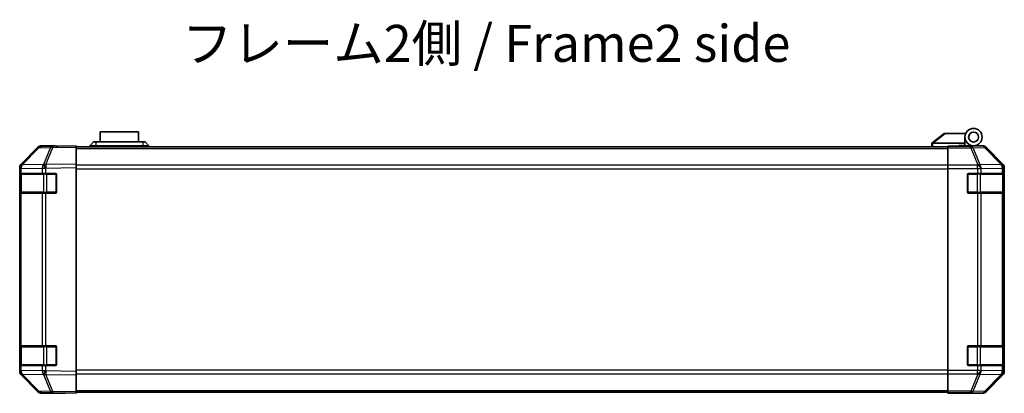
# Model space of a CAD drawing. Units: millimetres. Extents: x 80 to 9699, y 24 to 1730.
# Drawn here: x 2737 to 3137, y 522 to 674 of the extents above; entities that cross this region are included whole.
import ezdxf

# ---------------------------------------------------------------- set-up
doc = ezdxf.new("R2010")
doc.units = ezdxf.units.MM
doc.header["$LTSCALE"] = 5.5
for name, color, linetype, lineweight in [('Symbol (ISO)', 7, 'Continuous', 18), ('Visible (ISO)', 7, 'Continuous', 35), ('Visible Narrow (ISO)', 7, 'Continuous', 25)]:
    doc.layers.add(name, color=color, linetype=linetype, lineweight=lineweight)
doc.styles.add('Note Text (TK)', font='txt')

msp = doc.modelspace()

# ---------------------------------------------------------------- linework, layer by layer
at = {"layer": 'Visible (ISO)'}
for p, q in [((2785.6734, 628.4137), (2770.1734, 628.4137)), ((2770.1734, 624.4137), (2770.1734, 628.4137)), ((2785.6734, 628.4137), (2785.6734, 624.4137)), ((2765.9234, 622.8137), (2767.4234, 624.4137)), ((2767.4234, 624.4137), (2768.4234, 624.4137)), ((2787.4234, 624.4137), (2768.4234, 624.4137)), ((2787.4234, 624.4137), (2788.4234, 624.4137)), ((2789.9234, 622.8137), (2788.4234, 624.4137)), ((3112.9234, 627.8137), (3107.9404, 623.8273)), ((3112.9234, 627.8137), (3113.4443, 627.8137)), ((3113.4443, 627.8137), (3121.7611, 627.8137)), ((3121.4234, 623.8137), (3121.4234, 626.3137)), ((2744.8487, 621.9683), (2738.0035, 615.0025)), ((2738.009, 615.3982), (2744.8389, 622.2281)), ((2750.9017, 622.6475), (2746.2403, 622.5662)), ((2751.4234, 622.8137), (2746.253, 622.8137)), ((2760.4234, 622.8137), (2750.9017, 622.6475)), ((2751.4234, 622.6566), (2751.4234, 622.8137)), ((2760.4234, 622.8137), (2760.4234, 622.2281)), ((2760.4234, 622.3137), (3114.4234, 622.3137)), ((2760.4234, 615.3982), (2760.4234, 622.2281)), ((2768.4234, 622.8137), (2765.9234, 622.8137)), ((2765.9234, 622.3137), (2765.9234, 622.8137)), ((2768.4234, 622.8137), (2787.4234, 622.8137)), ((2789.9234, 622.8137), (2787.4234, 622.8137)), ((2789.9234, 622.3137), (2789.9234, 622.8137)), ((3107.9234, 623.8137), (3107.9404, 623.8273)), ((3107.9234, 623.8137), (3107.9234, 622.3137)), ((3121.4234, 623.8137), (3108.4443, 623.8137)), ((3114.4234, 622.5662), (3114.4234, 622.6566)), ((3118.4234, 622.6566), (3114.4234, 622.6566)), ((3114.4234, 621.9683), (3114.4234, 622.5662)), ((3114.4234, 621.9683), (3114.4234, 614.9959)), ((3118.9234, 622.6571), (3118.9234, 622.9137)), ((3118.9234, 622.9137), (3121.4234, 622.9137)), ((3121.4234, 622.9137), (3121.4234, 623.8137)), ((3121.4234, 622.9137), (3121.4234, 622.6741)), ((3121.4234, 622.8137), (3124.9234, 622.8137)), ((3123.4234, 622.7648), (3123.4234, 622.7439)), ((3124.9234, 622.8137), (3128.5938, 622.8137)), ((3136.8377, 615.3982), (3130.0078, 622.2281)), ((2737.4234, 613.594), (2737.4234, 613.9841)), ((2737.4234, 613.594), (2737.4234, 611.6137)), ((2738.0035, 615.0025), (2737.9969, 614.9959)), ((2760.4234, 615.3982), (2760.4234, 613.9841)), ((2760.4234, 531.2433), (2760.4234, 613.9841)), ((3114.4234, 613.594), (3114.4234, 614.9959)), ((3114.4234, 531.6334), (3114.4234, 613.594)), ((3137.4234, 531.2433), (3137.4234, 613.9841)), ((2737.4234, 611.6137), (2737.4234, 611.1137)), ((2738.0092, 611.6137), (2737.4234, 611.6137)), ((2737.4234, 604.1137), (2737.4234, 611.1137)), ((2737.6234, 611.3137), (2737.6234, 603.9137)), ((2738.0092, 611.6137), (2746.6211, 611.6137)), ((2748.0004, 611.6137), (2746.6211, 611.6137)), ((2748.0004, 611.6137), (2751.9234, 611.6137)), ((2752.4234, 611.1137), (2752.4234, 604.1137)), ((3122.4234, 604.1137), (3122.4234, 611.1137)), ((3122.9234, 611.6137), (3126.595, 611.6137)), ((3128.0092, 611.6137), (3126.595, 611.6137)), ((3128.0092, 611.6137), (3136.6211, 611.6137)), ((3137.2065, 611.6137), (3136.6211, 611.6137)), ((3137.2065, 611.6137), (3137.275, 611.6137)), ((3137.2234, 603.9137), (3137.2234, 611.3137)), ((3137.2837, 611.1137), (3137.2837, 604.1137)), ((2737.4234, 604.1137), (2737.4234, 603.6137)), ((2737.4234, 603.6137), (2738.0092, 603.6137)), ((2737.4234, 603.6137), (2737.4234, 541.6137)), ((2746.6211, 603.6137), (2738.0092, 603.6137)), ((2746.6211, 603.6137), (2748.0004, 603.6137)), ((2751.9234, 603.6137), (2748.0004, 603.6137)), ((3126.595, 603.6137), (3122.9234, 603.6137)), ((3126.595, 603.6137), (3128.0092, 603.6137)), ((3136.6211, 603.6137), (3128.0092, 603.6137)), ((3136.6211, 603.6137), (3137.2065, 603.6137)), ((3137.275, 603.6137), (3137.2065, 603.6137)), ((2737.4234, 541.6137), (2737.4234, 541.1137)), ((2738.0092, 541.6137), (2737.4234, 541.6137)), ((2737.4234, 534.1137), (2737.4234, 541.1137)), ((2737.6234, 541.3137), (2737.6234, 533.9137)), ((2738.0092, 541.6137), (2746.6211, 541.6137)), ((2748.0004, 541.6137), (2746.6211, 541.6137)), ((2748.0004, 541.6137), (2751.9234, 541.6137)), ((2752.4234, 541.1137), (2752.4234, 534.1137)), ((3122.4234, 534.1137), (3122.4234, 541.1137)), ((3122.9234, 541.6137), (3126.595, 541.6137)), ((3128.0092, 541.6137), (3126.595, 541.6137)), ((3128.0092, 541.6137), (3136.6211, 541.6137)), ((3137.2065, 541.6137), (3136.6211, 541.6137)), ((3137.2065, 541.6137), (3137.275, 541.6137)), ((3137.2234, 533.9137), (3137.2234, 541.3137)), ((3137.2837, 541.1137), (3137.2837, 534.1137)), ((2737.4234, 534.1137), (2737.4234, 533.6137)), ((2737.4234, 533.6137), (2737.4234, 531.6334)), ((2737.4234, 533.6137), (2738.0092, 533.6137)), ((2746.6211, 533.6137), (2738.0092, 533.6137)), ((2746.6211, 533.6137), (2748.0004, 533.6137)), ((2751.9234, 533.6137), (2748.0004, 533.6137)), ((3126.595, 533.6137), (3122.9234, 533.6137)), ((3126.595, 533.6137), (3128.0092, 533.6137)), ((3136.6211, 533.6137), (3128.0092, 533.6137)), ((3136.6211, 533.6137), (3137.2065, 533.6137)), ((3137.275, 533.6137), (3137.2065, 533.6137)), ((2737.4234, 531.2433), (2737.4234, 531.6334)), ((2737.9969, 530.2316), (2738.0035, 530.2249)), ((2738.0035, 530.2249), (2744.8487, 523.2592)), ((2744.8389, 522.9994), (2738.009, 529.8293)), ((2760.4234, 531.2433), (2760.4234, 529.8293)), ((2760.4234, 522.9994), (2760.4234, 529.8293)), ((3114.4234, 530.2316), (3114.4234, 531.6334)), ((3114.4234, 530.2316), (3114.4234, 523.2592)), ((3130.0078, 522.9994), (3136.8377, 529.8293)), ((2746.2403, 522.6613), (2750.9017, 522.5799)), ((2755.4234, 522.4137), (2746.253, 522.4137)), ((2750.9017, 522.5799), (2760.4234, 522.4137)), ((2755.4234, 522.4137), (2755.4234, 522.501)), ((2760.4234, 522.9994), (2760.4234, 522.4137)), ((2760.4234, 522.9137), (3114.4234, 522.9137)), ((3114.4234, 522.6613), (3114.4234, 523.2592)), ((3114.4234, 522.6613), (3114.4234, 522.501)), ((3114.4234, 522.501), (3117.4234, 522.501)), ((3119.4234, 522.4661), (3119.4234, 522.4137)), ((3119.4234, 522.4137), (3128.5938, 522.4137))]:
    msp.add_line(p, q, dxfattribs=at)
for radius in [3.5, 2]:
    msp.add_circle((3124.9234, 626.3137), radius, dxfattribs=at)
for centre, radius, start, end in [((2746.2752, 620.5665), 2, 91, 135.5), ((3123.7234, 622.3137), 0.5, 90, 115.544368), ((2739.4234, 613.594), 2, 135.5, 180), ((2737.9234, 611.3137), 0.3, 90, 180), ((2751.9234, 611.1137), 0.5, 0, 90), ((3122.9234, 611.1137), 0.5, 90, 180), ((3136.9234, 611.3137), 0.3, 0, 90), ((2751.9234, 604.1137), 0.5, 270, 0), ((3122.9234, 604.1137), 0.5, 180, 270), ((2737.9234, 603.9137), 0.3, 180, 270), ((3136.9234, 603.9137), 0.3, 270, 0), ((2737.9234, 541.3137), 0.3, 90, 180), ((2751.9234, 541.1137), 0.5, 0, 90), ((3122.9234, 541.1137), 0.5, 90, 180), ((3136.9234, 541.3137), 0.3, 0, 90), ((2737.9234, 533.9137), 0.3, 180, 270), ((2751.9234, 534.1137), 0.5, 270, 0), ((3122.9234, 534.1137), 0.5, 180, 270), ((3136.9234, 533.9137), 0.3, 270, 0), ((2739.4234, 531.6334), 2, 180, 224.5), ((2746.2752, 524.661), 2, 224.5, 269)]:
    msp.add_arc(centre, radius, start, end, dxfattribs=at)
for centre, major_axis, ratio, start_param, end_param in [((2746.2536, 620.8134), (-1.4146, 1.4146), 0.99969546, 5.49793944, 6.28318531), ((2756.4234, 622.7439), (-5, 0), 0.01745506, 0, 0.78539816), ((3107.3262, 622.6957), (1.3096, 1.0476), 0.2981424, 0.35673339, 0.38402438), ((3118.4234, 622.7439), (5, 0), 0.01745506, 4.71238898, 6.28318531), ((3128.5932, 620.8134), (1.4146, 1.4146), 0.99969546, 0, 0.78524587), ((2739.4237, 613.9835), (-1.4146, 1.4146), 0.99969546, 0, 0.78524587), ((3135.4231, 613.9835), (1.4146, 1.4146), 0.99969546, 5.49793944, 6.28318531), ((3137.275, 611.1137), (0, 0.5), 0.01745506, 4.71238898, 6.28318531), ((3137.275, 604.1137), (0, 0.5), 0.01745506, 3.14159265, 4.71238898), ((3137.275, 541.1137), (0, 0.5), 0.01745506, 4.71238898, 6.28318531), ((3137.275, 534.1137), (0, 0.5), 0.01745506, 3.14159265, 4.71238898), ((2739.4237, 531.2439), (-1.4146, -1.4146), 0.99969546, 5.49793944, 6.28318531), ((3135.4231, 531.2439), (1.4146, -1.4146), 0.99969546, 0, 0.78524587), ((2746.2536, 524.414), (-1.4146, -1.4146), 0.99969546, 0, 0.78524587), ((2757.4234, 522.4661), (-2, 0), 0.01745506, 5.49778714, 6.28318531), ((3117.4234, 522.4661), (2, 0), 0.01745506, 0, 1.57079633), ((3128.5932, 524.414), (1.4146, -1.4146), 0.99969546, 5.49793944, 6.28318531)]:
    msp.add_ellipse(centre, major_axis=major_axis, ratio=ratio, start_param=start_param, end_param=end_param, dxfattribs=at)
msp.add_open_spline([(3108.4234, 623.8133), (3108.3804, 623.8116), (3108.3348, 623.8155), (3108.2302, 623.8278), (3108.1716, 623.8371), (3108.0748, 623.8472), (3108.0375, 623.8492), (3107.9768, 623.8448), (3107.9544, 623.8385), (3107.9404, 623.8273)], degree=3, knots=[0, 0, 0, 0, 0.0129194231, 0.0129194231, 0.0292235169, 0.0292235169, 0.0422861714, 0.0422861714, 0.0554565223, 0.0554565223, 0.0554565223, 0.0554565223], dxfattribs=at)
at = {"layer": 'Visible Narrow (ISO)'}
for p, q in [((2768.4234, 622.8137), (2768.4234, 624.4137)), ((2787.4234, 624.4137), (2787.4234, 622.8137)), ((3108.4443, 623.8137), (3113.4443, 627.8137)), ((2738.4115, 615.0061), (2745.2568, 621.9718)), ((2745.2568, 621.9718), (2749.9182, 622.0532)), ((2749.9182, 622.0532), (2747.0404, 615.1731)), ((2748.0095, 615.1815), (2750.8873, 622.0616)), ((2750.8873, 622.0616), (2760.4234, 622.2281)), ((2760.4234, 621.7279), (3114.4234, 621.7279)), ((2768.4234, 622.3137), (2768.4234, 622.8137)), ((2787.4234, 622.3137), (2787.4234, 622.8137)), ((3108.4234, 622.3137), (3108.4234, 623.8133)), ((3123.7661, 622.5662), (3114.4234, 622.5662)), ((3114.4234, 621.9683), (3123.7661, 621.9683)), ((3128.4276, 622.6475), (3123.7661, 622.5662)), ((3123.7661, 621.9683), (3123.7661, 622.5662)), ((3123.7661, 621.9683), (3126.6015, 615.0025)), ((3124.76, 621.9718), (3129.4215, 622.0532)), ((3127.5954, 615.0061), (3124.76, 621.9718)), ((3128.5938, 622.8137), (3128.4276, 622.6475)), ((3129.4215, 622.0532), (3136.2011, 615.1731)), ((3129.8414, 622.0616), (3130.0078, 622.2281)), ((3136.621, 615.1815), (3129.8414, 622.0616)), ((2737.4234, 613.594), (2738.0092, 613.594)), ((2738.0092, 613.594), (2738.0157, 613.6007)), ((2738.0092, 611.6137), (2738.0092, 613.594)), ((2738.0157, 613.6007), (2746.6211, 613.7509)), ((2747.0169, 615.1563), (2738.4115, 615.0061)), ((2746.6211, 613.7509), (2748.0004, 613.7509)), ((2746.6211, 613.7509), (2746.6211, 611.6137)), ((2747.0404, 615.1731), (2747.0169, 615.1563)), ((2748.0004, 613.7509), (2748.0239, 613.7677)), ((2748.0004, 611.6137), (2748.0004, 613.7509)), ((2760.4234, 615.3982), (2748.0095, 615.1815)), ((2748.0239, 613.7677), (2760.4234, 613.9841)), ((3114.4234, 614.8995), (2760.4234, 614.8995)), ((2760.4234, 613.4853), (3114.4234, 613.4853)), ((3126.595, 614.9959), (3114.4234, 614.9959)), ((3114.4234, 613.594), (3126.595, 613.594)), ((3126.6015, 615.0025), (3126.595, 614.9959)), ((3126.595, 613.594), (3126.595, 614.9959)), ((3126.595, 613.594), (3126.595, 611.6137)), ((3126.595, 613.594), (3128.0092, 613.594)), ((3136.2007, 615.1563), (3127.5954, 615.0061)), ((3128.0092, 613.594), (3128.0157, 613.6007)), ((3128.0092, 611.6137), (3128.0092, 613.594)), ((3128.0157, 613.6007), (3136.6211, 613.7509)), ((3136.2011, 615.1731), (3136.2007, 615.1563)), ((3136.8377, 615.3982), (3136.621, 615.1815)), ((3136.6211, 613.7509), (3137.2065, 613.7509)), ((3136.6211, 613.7509), (3136.6211, 611.6137)), ((3137.2065, 613.7509), (3137.207, 613.7677)), ((3137.2065, 611.6137), (3137.2065, 613.7509)), ((3137.207, 613.7677), (3137.4234, 613.9841)), ((2737.4234, 611.1137), (2737.6234, 611.1137)), ((2738.2092, 611.3137), (2737.6234, 611.3137)), ((2738.2092, 611.3137), (2747.0376, 611.3137)), ((2738.2092, 603.9137), (2738.2092, 611.3137)), ((2748.4518, 611.3137), (2747.0376, 611.3137)), ((2747.0376, 611.3137), (2747.0376, 603.9137)), ((2748.4518, 611.6137), (2748.4518, 611.3137)), ((2748.4518, 611.3137), (2752.1234, 611.3137)), ((2748.4518, 603.9137), (2748.4518, 611.3137)), ((2752.1234, 611.3137), (2752.1234, 611.572)), ((2752.3816, 611.3137), (2752.1234, 611.3137)), ((2752.1234, 611.3137), (2752.1234, 603.9137)), ((3122.7234, 611.3137), (3122.4651, 611.3137)), ((3122.7234, 611.572), (3122.7234, 611.3137)), ((3122.7234, 603.9137), (3122.7234, 611.3137)), ((3122.7234, 611.3137), (3126.395, 611.3137)), ((3126.395, 611.6137), (3126.395, 611.3137)), ((3127.8092, 611.3137), (3126.395, 611.3137)), ((3126.395, 611.3137), (3126.395, 603.9137)), ((3127.8092, 611.3137), (3136.6376, 611.3137)), ((3127.8092, 603.9137), (3127.8092, 611.3137)), ((3137.2234, 611.3137), (3136.6376, 611.3137)), ((3136.6376, 611.3137), (3136.6376, 603.9137)), ((3137.2234, 611.1137), (3137.2837, 611.1137)), ((2737.6234, 604.1137), (2737.4234, 604.1137)), ((3137.2837, 604.1137), (3137.2234, 604.1137)), ((2737.6234, 603.9137), (2738.2092, 603.9137)), ((2738.0092, 541.6137), (2738.0092, 603.6137)), ((2747.0376, 603.9137), (2738.2092, 603.9137)), ((2746.6211, 603.6137), (2746.6211, 541.6137)), ((2747.0376, 603.9137), (2748.4518, 603.9137)), ((2748.0004, 541.6137), (2748.0004, 603.6137)), ((2748.4518, 603.9137), (2748.4518, 603.6137)), ((2752.1234, 603.9137), (2748.4518, 603.9137)), ((2752.1234, 603.9137), (2752.3816, 603.9137)), ((2752.1234, 603.6555), (2752.1234, 603.9137)), ((3122.4651, 603.9137), (3122.7234, 603.9137)), ((3122.7234, 603.9137), (3122.7234, 603.6555)), ((3126.395, 603.9137), (3122.7234, 603.9137)), ((3126.395, 603.9137), (3126.395, 603.6137)), ((3126.395, 603.9137), (3127.8092, 603.9137)), ((3126.595, 603.6137), (3126.595, 541.6137)), ((3136.6376, 603.9137), (3127.8092, 603.9137)), ((3128.0092, 541.6137), (3128.0092, 603.6137)), ((3136.6211, 603.6137), (3136.6211, 541.6137)), ((3136.6376, 603.9137), (3137.2234, 603.9137)), ((3137.2065, 541.6137), (3137.2065, 603.6137)), ((2737.4234, 541.1137), (2737.6234, 541.1137)), ((2738.2092, 541.3137), (2737.6234, 541.3137)), ((2738.2092, 541.3137), (2747.0376, 541.3137)), ((2738.2092, 533.9137), (2738.2092, 541.3137)), ((2748.4518, 541.3137), (2747.0376, 541.3137)), ((2747.0376, 541.3137), (2747.0376, 533.9137)), ((2748.4518, 541.6137), (2748.4518, 541.3137)), ((2748.4518, 541.3137), (2752.1234, 541.3137)), ((2748.4518, 533.9137), (2748.4518, 541.3137)), ((2752.1234, 541.3137), (2752.1234, 541.572)), ((2752.3816, 541.3137), (2752.1234, 541.3137)), ((2752.1234, 541.3137), (2752.1234, 533.9137)), ((3122.7234, 541.3137), (3122.4651, 541.3137)), ((3122.7234, 541.572), (3122.7234, 541.3137)), ((3122.7234, 533.9137), (3122.7234, 541.3137)), ((3122.7234, 541.3137), (3126.395, 541.3137)), ((3126.395, 541.6137), (3126.395, 541.3137)), ((3127.8092, 541.3137), (3126.395, 541.3137)), ((3126.395, 541.3137), (3126.395, 533.9137)), ((3127.8092, 541.3137), (3136.6376, 541.3137)), ((3127.8092, 533.9137), (3127.8092, 541.3137)), ((3137.2234, 541.3137), (3136.6376, 541.3137)), ((3136.6376, 541.3137), (3136.6376, 533.9137)), ((3137.2234, 541.1137), (3137.2837, 541.1137)), ((2737.6234, 534.1137), (2737.4234, 534.1137)), ((2737.6234, 533.9137), (2738.2092, 533.9137)), ((2738.0092, 531.6334), (2738.0092, 533.6137)), ((2747.0376, 533.9137), (2738.2092, 533.9137)), ((2746.6211, 533.6137), (2746.6211, 531.4765)), ((2747.0376, 533.9137), (2748.4518, 533.9137)), ((2748.0004, 531.4765), (2748.0004, 533.6137)), ((2748.4518, 533.9137), (2748.4518, 533.6137)), ((2752.1234, 533.9137), (2748.4518, 533.9137)), ((2752.1234, 533.9137), (2752.3816, 533.9137)), ((2752.1234, 533.6555), (2752.1234, 533.9137)), ((3122.4651, 533.9137), (3122.7234, 533.9137)), ((3122.7234, 533.9137), (3122.7234, 533.6555)), ((3126.395, 533.9137), (3122.7234, 533.9137)), ((3126.395, 533.9137), (3126.395, 533.6137)), ((3126.395, 533.9137), (3127.8092, 533.9137)), ((3126.595, 533.6137), (3126.595, 531.6334)), ((3136.6376, 533.9137), (3127.8092, 533.9137)), ((3128.0092, 531.6334), (3128.0092, 533.6137)), ((3136.6211, 533.6137), (3136.6211, 531.4765)), ((3136.6376, 533.9137), (3137.2234, 533.9137)), ((3137.2065, 531.4765), (3137.2065, 533.6137)), ((3137.2837, 534.1137), (3137.2234, 534.1137)), ((2738.0092, 531.6334), (2737.4234, 531.6334)), ((2738.0157, 531.6267), (2738.0092, 531.6334)), ((2746.6211, 531.4765), (2738.0157, 531.6267)), ((2738.4115, 530.2214), (2747.0169, 530.0712)), ((2745.2568, 523.2556), (2738.4115, 530.2214)), ((2748.0004, 531.4765), (2746.6211, 531.4765)), ((2747.0169, 530.0712), (2747.0404, 530.0544)), ((2747.0404, 530.0544), (2749.9182, 523.1743)), ((2748.0239, 531.4598), (2748.0004, 531.4765)), ((2748.0095, 530.046), (2760.4234, 529.8293)), ((2750.8873, 523.1658), (2748.0095, 530.046)), ((2760.4234, 531.2433), (2748.0239, 531.4598)), ((3114.4234, 531.7422), (2760.4234, 531.7422)), ((2760.4234, 530.3279), (3114.4234, 530.3279)), ((3126.595, 531.6334), (3114.4234, 531.6334)), ((3114.4234, 530.2316), (3126.595, 530.2316)), ((3126.6015, 530.2249), (3123.7661, 523.2592)), ((3124.76, 523.2556), (3127.5954, 530.2214)), ((3128.0092, 531.6334), (3126.595, 531.6334)), ((3126.595, 530.2316), (3126.595, 531.6334)), ((3126.595, 530.2316), (3126.6015, 530.2249)), ((3127.5954, 530.2214), (3136.2007, 530.0712)), ((3128.0157, 531.6267), (3128.0092, 531.6334)), ((3136.6211, 531.4765), (3128.0157, 531.6267)), ((3136.2011, 530.0544), (3129.4215, 523.1743)), ((3129.8414, 523.1658), (3136.621, 530.046)), ((3136.2007, 530.0712), (3136.2011, 530.0544)), ((3136.621, 530.046), (3136.8377, 529.8293)), ((3137.2065, 531.4765), (3136.6211, 531.4765)), ((3137.207, 531.4598), (3137.2065, 531.4765)), ((3137.4234, 531.2433), (3137.207, 531.4598)), ((2749.9182, 523.1743), (2745.2568, 523.2556)), ((2760.4234, 522.9994), (2750.8873, 523.1658)), ((2760.4234, 523.4995), (3114.4234, 523.4995)), ((3123.7661, 523.2592), (3114.4234, 523.2592)), ((3114.4234, 522.6613), (3123.7661, 522.6613)), ((3123.7661, 522.6613), (3123.7661, 523.2592)), ((3123.7661, 522.6613), (3128.4276, 522.5799)), ((3129.4215, 523.1743), (3124.76, 523.2556)), ((3128.4276, 522.5799), (3128.5938, 522.4137)), ((3130.0078, 522.9994), (3129.8414, 523.1658))]:
    msp.add_line(p, q, dxfattribs=at)
for centre, major_axis, ratio, start_param, end_param in [((2746.2752, 620.5665), (-1.4265, 1.4018), 0.27881333, 5.73930193, 6.28318531), ((2746.2752, 620.5665), (-0.0349, 1.9997), 0.70705293, 0, 0.77922765), ((2750.9366, 620.6478), (-0.0349, 1.9997), 0.70705293, 0, 0.77922765), ((2750.9366, 620.6478), (1.8451, -0.7718), 0.67266741, 1.87081915, 2.4052337), ((2750.9366, 620.6478), (-0.0349, 1.9997), 0.01744975, 0, 0.78524587), ((3123.7661, 620.5665), (-0.0349, 1.9997), 0.70705293, 5.4792756, 6.25850325), ((3123.7661, 620.5665), (-1.8524, -0.754), 0.67311493, 3.90107946, 4.44496284), ((3128.4276, 620.6478), (-1.4142, 1.4142), 0.99969546, 4.71238898, 5.49763485), ((3128.4276, 620.6478), (-0.0349, 1.9997), 0.70705293, 5.4792756, 6.25850325), ((3128.4276, 620.6478), (1.4246, 1.4038), 0.28553037, 0.02575248, 0.56016703), ((2739.4234, 613.594), (-1.4265, 1.4018), 0.57396196, 0, 1.04217396), ((2739.43, 613.6007), (-1.4265, 1.4018), 0.57396196, 0, 1.04217396), ((2739.43, 613.6007), (-1.4265, 1.4018), 0.27881333, 5.73930193, 6.28318531), ((2739.43, 613.6007), (-0.0349, 1.9997), 0.70705293, 0.77922765, 1.5584553), ((2748.0353, 613.7509), (0.0349, -1.9997), 0.70705293, 3.9208203, 4.70004795), ((2748.0353, 613.7509), (1.1604, -1.629), 0.01421551, 3.66172306, 4.70226326), ((2748.0588, 613.7677), (1.8451, -0.7718), 0.67266741, 1.87081915, 2.4052337), ((2748.0588, 613.7677), (1.1604, -1.629), 0.01421551, 3.66172306, 4.70226326), ((2748.0588, 613.7677), (-0.0349, 1.9997), 0.01744975, 0.78524587, 1.57049174), ((3126.595, 613.594), (-1.4265, 1.4018), 0.57396196, 4.18376661, 5.22594058), ((3126.6015, 613.6007), (1.8524, 0.754), 0.67311493, 0.75948681, 1.30337019), ((3126.6015, 613.6007), (-1.4265, 1.4018), 0.57396196, 4.18376661, 5.22594058), ((3126.6015, 613.6007), (-0.0349, 1.9997), 0.70705293, 4.70004795, 5.4792756), ((3135.2068, 613.7509), (1.9994, -0.049), 0.81440578, 0.03007955, 1.07061976), ((3135.2068, 613.7509), (0.0349, -1.9997), 0.70705293, 1.5584553, 2.33768295), ((3135.2073, 613.7677), (1.4246, 1.4038), 0.28553037, 0.02575248, 0.56016703), ((3135.2073, 613.7677), (1.9994, -0.049), 0.81440578, 0.03007955, 1.07061976), ((3135.2073, 613.7677), (-1.4142, 1.4142), 0.99969546, 3.92714311, 4.71238898), ((2738.4213, 611.3137), (0, 0.3), 0.70710678, 0, 1.57079633), ((2747.2497, 611.3137), (0, 0.3), 0.70710678, 0, 1.57079633), ((3127.597, 611.3137), (0, 0.3), 0.70710678, 4.71238898, 6.28318531), ((3136.4255, 611.3137), (0, 0.3), 0.70710678, 4.71238898, 6.28318531), ((2738.4213, 603.9137), (0, -0.3), 0.70710678, 4.71238898, 6.28318531), ((2747.2497, 603.9137), (0, -0.3), 0.70710678, 4.71238898, 6.28318531), ((3127.597, 603.9137), (0, -0.3), 0.70710678, 0, 1.57079633), ((3136.4255, 603.9137), (0, -0.3), 0.70710678, 0, 1.57079633), ((2738.4213, 541.3137), (0, 0.3), 0.70710678, 0, 1.57079633), ((2747.2497, 541.3137), (0, 0.3), 0.70710678, 0, 1.57079633), ((3127.597, 541.3137), (0, 0.3), 0.70710678, 4.71238898, 6.28318531), ((3136.4255, 541.3137), (0, 0.3), 0.70710678, 4.71238898, 6.28318531), ((2738.4213, 533.9137), (0, -0.3), 0.70710678, 4.71238898, 6.28318531), ((2747.2497, 533.9137), (0, -0.3), 0.70710678, 4.71238898, 6.28318531), ((3127.597, 533.9137), (0, -0.3), 0.70710678, 0, 1.57079633), ((3136.4255, 533.9137), (0, -0.3), 0.70710678, 0, 1.57079633), ((2739.4234, 531.6334), (-1.4265, -1.4018), 0.57396196, 5.24101135, 6.28318531), ((2739.43, 531.6267), (-1.4265, -1.4018), 0.57396196, 5.24101135, 6.28318531), ((2739.43, 531.6267), (-1.4265, -1.4018), 0.27881333, 0, 0.54388338), ((2739.43, 531.6267), (0.0349, 1.9997), 0.70705293, 1.58313735, 2.362365), ((2748.0353, 531.4765), (-0.0349, -1.9997), 0.70705293, 4.72473001, 5.50395766), ((2748.0353, 531.4765), (1.1604, 1.629), 0.01421551, 1.58092204, 2.62146225), ((2748.0588, 531.4598), (1.1604, 1.629), 0.01421551, 1.58092204, 2.62146225), ((2748.0588, 531.4598), (-1.8451, -0.7718), 0.67266741, 0.73635896, 1.2707735), ((2748.0588, 531.4598), (0.0349, 1.9997), 0.01744975, 1.57110091, 2.35634678), ((3126.595, 531.6334), (-1.4265, -1.4018), 0.57396196, 1.05724473, 2.09941869), ((3126.6015, 531.6267), (-1.4265, -1.4018), 0.57396196, 1.05724473, 2.09941869), ((3126.6015, 531.6267), (-1.8524, 0.754), 0.67311493, 1.83822247, 2.38210585), ((3126.6015, 531.6267), (0.0349, 1.9997), 0.70705293, 3.94550236, 4.72473001), ((3135.2068, 531.4765), (1.9994, 0.049), 0.81440578, 5.21256555, 6.25310575), ((3135.2068, 531.4765), (-0.0349, -1.9997), 0.70705293, 0.80390971, 1.58313735), ((3135.2073, 531.4598), (1.9994, 0.049), 0.81440578, 5.21256555, 6.25310575), ((3135.2073, 531.4598), (1.4246, -1.4038), 0.28553037, 5.72301828, 6.25743282), ((3135.2073, 531.4598), (1.4142, 1.4142), 0.99969546, 4.71238898, 5.49763485), ((2746.2752, 524.661), (-1.4265, -1.4018), 0.27881333, 0, 0.54388338), ((2746.2752, 524.661), (-0.0349, -1.9997), 0.70705293, 5.50395766, 6.28318531), ((2750.9366, 524.5796), (1.8451, 0.7718), 0.67266741, 3.87795161, 4.41236615), ((2750.9366, 524.5796), (-0.0349, -1.9997), 0.70705293, 5.50395766, 6.28318531), ((2750.9366, 524.5796), (-0.0349, -1.9997), 0.01744975, 5.49793944, 6.28318531), ((3123.7661, 524.661), (1.8524, -0.754), 0.67311493, 4.97981512, 5.5236985), ((3123.7661, 524.661), (-0.0349, -1.9997), 0.70705293, 0.02468206, 0.80390971), ((3128.4276, 524.5796), (-0.0349, -1.9997), 0.70705293, 0.02468206, 0.80390971), ((3128.4276, 524.5796), (1.4142, 1.4142), 0.99969546, 3.92714311, 4.71238898), ((3128.4276, 524.5796), (1.4246, -1.4038), 0.28553037, 5.72301828, 6.25743282)]:
    msp.add_ellipse(centre, major_axis=major_axis, ratio=ratio, start_param=start_param, end_param=end_param, dxfattribs=at)

# ---------------------------------------------------------------- texts
at = {"layer": 'Symbol (ISO)', "color": 7, "insert": (2803.4313, 662.3859), "char_height": 15, "width": 257.536494, "attachment_point": 4, "line_spacing_factor": 1.5, "style": 'Note Text (TK)'}
msp.add_mtext('{フレーム2側 / Frame2 side}', dxfattribs=at)

doc.saveas('drawing.dxf')
